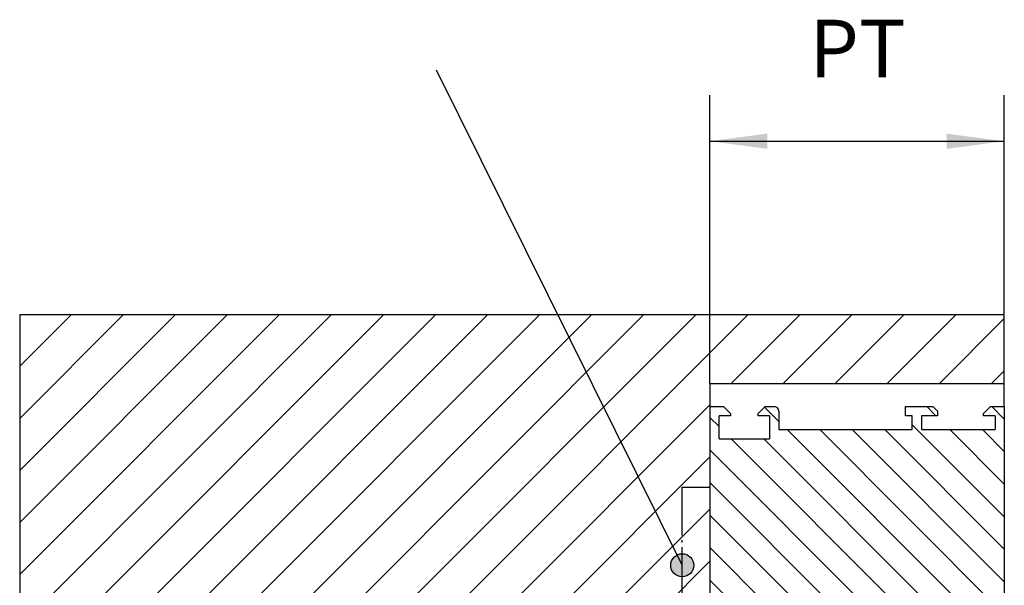
# Model space of a CAD drawing. Units: millimetres. Extents: x 11 to 421, y 14 to 300.
# Drawn here: x 57 to 100, y 110 to 134 of the extents above; entities that cross this region are included whole.
import ezdxf

# ---------------------------------------------------------------- set-up
doc = ezdxf.new("R2010")
doc.units = ezdxf.units.MM
doc.linetypes.add('DOT_CENTER', pattern=[14, 12, -1, 0, -1])
doc.layers.add('1', color=7, linetype='Continuous')
doc.styles.add('CONVERTER_13', font='txt.shx', dxfattribs={"width": 0.9})
doc.dimstyles.new('ME10_DIM_17', dxfattribs={"dimtxt": 12.5, "dimasz": 12.5, "dimexe": 10, "dimexo": 0, "dimgap": 10, "dimtad": 1, "dimdsep": 46, "dimtxsty": 'CONVERTER_13', "dimsah": 1, "dimcen": 0.09, "dimclrd": 3, "dimclre": 3, "dimclrt": 4, "dimadec": 0, "dimazin": 0, "dimtfac": 1, "dimtdec": 4, "dimtix": 1, "dimtmove": 0, "dimatfit": 3, "dimfxl": 0, "dimtolj": 1, "dimtzin": 0, "dimarcsym": 0})
doc.dimstyles.get("Standard").update_dxf_attribs({"dimtxt": 0.18, "dimasz": 0.18, "dimexe": 0.18, "dimexo": 0.0625, "dimgap": 0.09, "dimtad": 0, "dimtih": 1, "dimtoh": 1, "dimdec": 4, "dimzin": 0, "dimdsep": 46, "dimtxsty": 'Standard', "dimcen": 0.09, "dimadec": 0, "dimazin": 0, "dimtfac": 1, "dimtdec": 4, "dimtofl": 0, "dimtmove": 0, "dimatfit": 3, "dimfxl": 0, "dimtolj": 1, "dimtzin": 0, "dimarcsym": 0})

# ---------------------------------------------------------------- blocks, each defined once
blk = doc.blocks.new('*D17')
at = {"layer": '1', "color": 3, "linetype": 'Continuous'}
for p, q in [((434.1142592674922, 591.472948405818), (434.1142592674922, 654.1312397118169)), ((498.1142592674931, 586.472948405818), (498.1142592674931, 654.1312397118169)), ((434.1142592674922, 644.1312397118169), (498.1142592674931, 644.1312397118169))]:
    blk.add_line(p, q, dxfattribs=at)
at = {"layer": '1', "color": 3}
for points in [[(446.6142592674922, 645.7768959316593), (446.6142592674922, 642.4855834919745), (434.1142592674922, 644.1312397118169)], [(485.6142592674931, 642.4855834919745), (485.6142592674931, 645.7768959316593), (498.1142592674931, 644.1312397118169)]]:
    blk.add_solid(points, dxfattribs=at)
at = {"layer": '1', "color": 4, "insert": (455.7184545770151, 654.1312397118169), "char_height": 12.5, "attachment_point": 7, "rotation": 0.00013888888888888892, "line_spacing_factor": 0.6002400960384154, "style": 'CONVERTER_13'}
blk.add_mtext('PT', dxfattribs=at)
blk = doc.blocks.new('Kopfpunkt', base_point=(-245.0810505948519, 416.2080008011251))
at = {"layer": '1', "linetype": 'Continuous'}
h = blk.add_hatch(dxfattribs=at)
h.set_pattern_fill('CUSTOM2', color=3, scale=8, angle=45, pattern_type=2)
h.set_pattern_definition([(45, (2.82842712474619, -2.82842712474619), (-11.31370849898476, 8.881784197001252e-16), [])])
h.paths.add_polyline_path([(284.1088394984053, 606.467948405817), (284.1088394984053, 508.9578342638332), (434.1088394984062, 508.9578342638332), (434.1142592674922, 591.472948405818), (498.1142592674905, 591.472948405818), (498.1142592674905, 606.467948405817)])
h = blk.add_hatch(dxfattribs=at)
h.set_pattern_fill('CUSTOM1', color=3, scale=2.5, angle=135, pattern_type=2)
h.set_pattern_definition([(135, (0, 0), (-5.551115123125783e-16, -7.071067811865475), [])])
edge = h.paths.add_edge_path()
edge.add_line((478.1142592674931, 584.472948405818), (476.6142592674922, 584.472948405818))
edge.add_line((476.6142592674922, 584.472948405818), (476.6142592674922, 586.472948405818))
edge.add_line((476.6142592674922, 586.472948405818), (482.6142592674931, 586.472948405818))
edge.add_line((482.6142592674931, 586.472948405818), (483.6142592674922, 585.472948405818))
edge.add_line((483.6142592674922, 585.472948405818), (483.6142592674922, 584.472948405818))
edge.add_line((483.6142592674922, 584.472948405818), (480.1142592674931, 584.472948405818))
edge.add_line((480.1142592674931, 584.472948405818), (480.1142592674931, 581.472948405818))
edge.add_line((480.1142592674931, 581.472948405818), (496.1142592674922, 581.472948405818))
edge.add_line((496.1142592674922, 581.472948405818), (496.1142592674922, 584.472948405818))
edge.add_line((496.1142592674922, 584.472948405818), (493.6142592674922, 584.472948405818))
edge.add_line((493.6142592674922, 584.472948405818), (493.6142592674922, 584.972948405818))
edge.add_line((493.6142592674922, 584.972948405818), (495.1142592674931, 586.472948405818))
edge.add_line((495.1142592674931, 586.472948405818), (498.1142592674931, 586.472948405818))
edge.add_line((498.1142592674931, 586.472948405818), (498.1142592674931, 531.472948405818))
edge.add_line((498.1142592674931, 531.472948405818), (490.1142592674931, 531.472948405818))
edge.add_line((490.1142592674931, 531.472948405818), (490.1142592674931, 521.472948405818))
edge.add_line((490.1142592674931, 521.472948405818), (488.1142592674931, 521.472948405818))
edge.add_line((488.1142592674931, 521.472948405818), (488.1142592674931, 524.472948405818))
edge.add_line((488.1142592674931, 524.472948405818), (444.6142592674922, 524.472948405818))
edge.add_line((444.6142592674922, 524.472948405818), (444.6142592674922, 521.472948405818))
edge.add_line((444.6142592674922, 521.472948405818), (436.1142592674922, 521.472948405818))
edge.add_line((436.1142592674922, 521.472948405818), (436.1142592674922, 515.472948405818))
edge.add_line((436.1142592674922, 515.472948405818), (439.1142592674922, 515.472948405818))
edge.add_line((439.1142592674922, 515.472948405818), (439.1142592674922, 512.972948405818))
edge.add_line((439.1142592674922, 512.972948405818), (437.6142592674931, 512.972948405818))
edge.add_line((437.6142592674931, 512.972948405818), (437.6142592674931, 513.972948405818))
edge.add_line((437.6142592674931, 513.972948405818), (435.6142592674931, 513.972948405818))
edge.add_line((435.6142592674931, 513.972948405818), (435.6142592674931, 507.972948405818))
edge.add_line((435.6142592674931, 507.972948405818), (437.6142592674931, 507.972948405818))
edge.add_line((437.6142592674931, 507.972948405818), (437.6142592674931, 508.972948405818))
edge.add_line((437.6142592674931, 508.972948405818), (439.1142592674922, 508.972948405818))
edge.add_line((439.1142592674922, 508.972948405818), (439.1142592674922, 506.472948405818))
edge.add_line((439.1142592674922, 506.472948405818), (434.1142592674922, 506.472948405818))
edge.add_line((434.1142592674922, 506.472948405818), (434.1142592674922, 586.472948405818))
edge.add_line((434.1142592674922, 586.472948405818), (437.1142592674922, 586.472948405818))
edge.add_line((437.1142592674922, 586.472948405818), (438.6142592674922, 584.972948405818))
edge.add_line((438.6142592674922, 584.972948405818), (438.6142592674922, 584.472948405818))
edge.add_line((438.6142592674922, 584.472948405818), (436.1142592674922, 584.472948405818))
edge.add_line((436.1142592674922, 584.472948405818), (436.1142592674922, 579.472948405818))
edge.add_line((436.1142592674922, 579.472948405818), (447.1142592674922, 579.472948405818))
edge.add_line((447.1142592674922, 579.472948405818), (447.1142592674922, 584.472948405818))
edge.add_line((447.1142592674922, 584.472948405818), (444.6142592674922, 584.472948405818))
edge.add_line((444.6142592674922, 584.472948405818), (444.6142592674922, 584.972948405818))
edge.add_line((444.6142592674922, 584.972948405818), (446.1142592674922, 586.472948405818))
edge.add_line((446.1142592674922, 586.472948405818), (448.1142592674931, 586.472948405818))
edge.add_arc((448.1142592674931, 585.472948405818), 0.9999999999990905, 0, 90, ccw=False)
edge.add_line((449.1142592674922, 585.472948405818), (449.1142592674922, 581.472948405818))
edge.add_line((449.1142592674922, 581.472948405818), (478.1142592674931, 581.472948405818))
edge.add_line((478.1142592674931, 581.472948405818), (478.1142592674931, 584.472948405818))
at = {"layer": '1'}
h = blk.add_hatch(color=3, dxfattribs=at)
edge = h.paths.add_edge_path()
edge.add_arc((428.1110645688622, 552.019302441938), 2.5, 0, 360)
at = {"color": 3, "linetype": 'Continuous'}
for p, q in [((284.1088394984053, 606.467948405817), (284.1088394984053, 508.9578342638332)), ((498.1142592674905, 591.472948405818), (498.1142592674905, 606.467948405817)), ((434.1142592674922, 591.472948405818), (434.1088394984062, 508.9578342638332))]:
    blk.add_line(p, q, dxfattribs=at)
at = {"layer": '1', "color": 3, "linetype": 'Continuous'}
for p, q in [((284.1088394984053, 606.467948405817), (498.1142592674905, 606.467948405817)), ((434.1142592674922, 591.472948405818), (498.1142592674905, 591.472948405818)), ((434.1142592674922, 586.472948405818), (437.1142592674922, 586.472948405818)), ((434.1142592674922, 586.472948405818), (434.1142592674922, 506.472948405818)), ((437.1142592674922, 586.472948405818), (438.6142592674922, 584.972948405818)), ((444.6142592674922, 584.972948405818), (446.1142592674922, 586.472948405818)), ((446.1142592674922, 586.472948405818), (448.1142592674931, 586.472948405818)), ((476.6142592674922, 586.472948405818), (482.6142592674931, 586.472948405818)), ((476.6142592674922, 584.472948405818), (476.6142592674922, 586.472948405818)), ((483.6142592674922, 585.472948405818), (482.6142592674931, 586.472948405818)), ((493.6142592674922, 584.972948405818), (495.1142592674931, 586.472948405818)), ((495.1142592674931, 586.472948405818), (498.1142592674931, 586.472948405818)), ((498.1142592674931, 586.472948405818), (498.1142592674931, 531.472948405818)), ((438.6142592674922, 584.472948405818), (436.1142592674922, 584.472948405818)), ((436.1142592674922, 579.472948405818), (436.1142592674922, 584.472948405818)), ((438.6142592674922, 584.972948405818), (438.6142592674922, 584.472948405818)), ((444.6142592674922, 584.472948405818), (444.6142592674922, 584.972948405818)), ((447.1142592674922, 584.472948405818), (444.6142592674922, 584.472948405818)), ((447.1142592674922, 584.472948405818), (447.1142592674922, 579.472948405818)), ((449.1142592674922, 585.472948405818), (449.1142592674922, 581.472948405818)), ((478.1142592674931, 584.472948405818), (476.6142592674922, 584.472948405818)), ((478.1142592674931, 581.472948405818), (478.1142592674931, 584.472948405818)), ((480.1142592674931, 584.472948405818), (480.1142592674931, 581.472948405818)), ((483.6142592674922, 584.472948405818), (480.1142592674931, 584.472948405818)), ((483.6142592674922, 585.472948405818), (483.6142592674922, 584.472948405818)), ((493.6142592674922, 584.472948405818), (493.6142592674922, 584.972948405818)), ((496.1142592674922, 584.472948405818), (493.6142592674922, 584.472948405818)), ((496.1142592674922, 584.472948405818), (496.1142592674922, 581.472948405818)), ((449.1142592674922, 581.472948405818), (478.1142592674931, 581.472948405818)), ((480.1142592674931, 581.472948405818), (496.1142592674922, 581.472948405818)), ((436.1142592674922, 579.472948405818), (447.1142592674922, 579.472948405818))]:
    blk.add_line(p, q, dxfattribs=at)
at = {"layer": '1', "color": 3, "linetype": 'DOT_CENTER'}
for p, q in [((428.1110645688622, 568.9553342638319), (434.1088394984062, 568.9553342638319)), ((428.1110645688622, 514.957334263833), (428.1110645688622, 568.9553342638319)), ((434.1088394984062, 568.9553342638319), (434.1088394984062, 508.9578342638332))]:
    blk.add_line(p, q, dxfattribs=at)
at = {"layer": '1', "color": 3}
blk.add_circle((428.1110645688622, 552.019302441938), 2.5, dxfattribs=at)
at = {"layer": '1', "color": 3, "linetype": 'Continuous'}
blk.add_arc((448.1142592674931, 585.472948405818), 0.9999999999990905, 0, 90, dxfattribs=at)
at = {"layer": '1'}
dim = blk.add_linear_dim(base=(434.1142592674922, 644.1312397118169), p1=(498.1142592674931, 586.472948405818), p2=(434.1142592674922, 591.472948405818), text='PT', dimstyle='ME10_DIM_17', dxfattribs=at)
dim.commit()
dim.dimension.update_dxf_attribs({"geometry": '*D17', "text_midpoint": (466.3434545770151, 660.3812397118169), "text_rotation": 0.0001388888888888889})
at = {"layer": '1', "color": 3, "linetype": 'Continuous', "has_arrowhead": 0}
blk.add_leader([(428.1110645688622, 552.019302441938), (374.7211330372641, 659.5929662012071)], dimstyle='Standard', dxfattribs=at)

msp = doc.modelspace()

# ---------------------------------------------------------------- block references
at = {"xscale": 0.2, "yscale": 0.2, "zscale": 0.2}
msp.add_blockref('Kopfpunkt', (-49.01621011897038, 83.24160016022502), dxfattribs=at)

doc.saveas('drawing.dxf')
